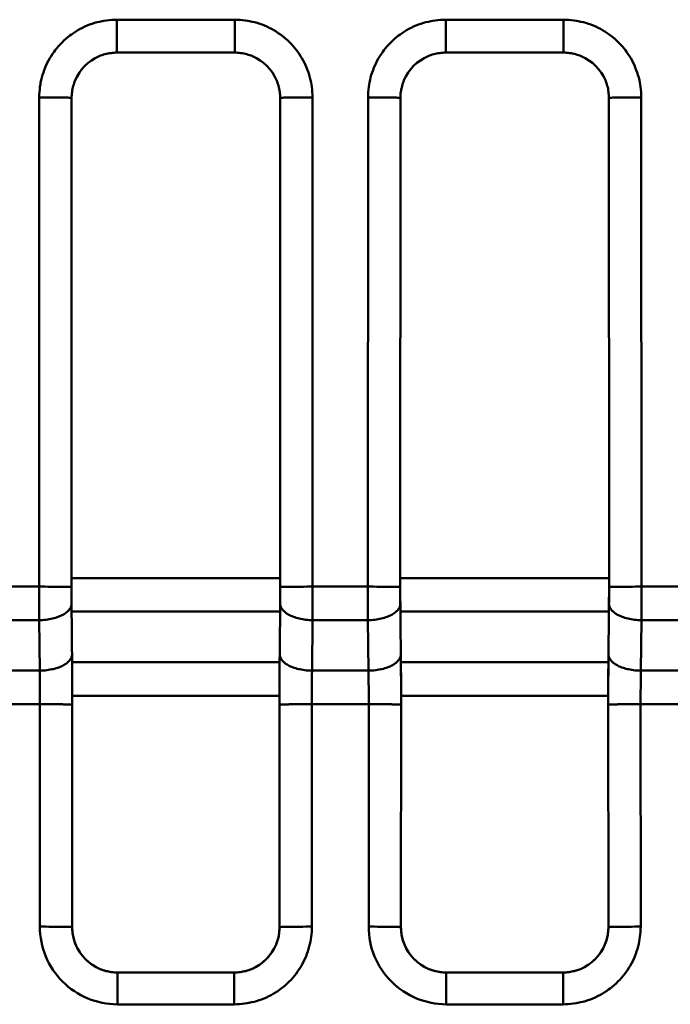
# Model space of a CAD drawing. Units: inches. Extents: x 0 to 432, y 0 to 279.
# Drawn here: x 133 to 143, y 130 to 145 of the extents above; entities that cross this region are included whole.
import ezdxf

# ---------------------------------------------------------------- set-up
doc = ezdxf.new("R2010")
doc.units = ezdxf.units.IN
doc.header["$MEASUREMENT"] = 0
doc.layers.add('Layer 1', color=7, linetype='Continuous')

msp = doc.modelspace()

# ---------------------------------------------------------------- linework, layer by layer
at = {"layer": 'Layer 1', "color": 7, "lineweight": 50, "true_color": 0xffffff}
for points in [[(133.483, 143.667), (133.484, 143.707), (133.486, 143.747), (133.49, 143.787), (133.494, 143.828), (133.5, 143.868), (133.505, 143.895), (133.514, 143.935), (133.523, 143.974), (133.534, 144.013), (133.547, 144.051), (133.56, 144.089), (133.575, 144.126), (133.591, 144.163), (133.608, 144.199), (133.626, 144.235), (133.646, 144.27), (133.667, 144.305), (133.689, 144.339), (133.712, 144.372), (133.729, 144.394), (133.754, 144.426), (133.78, 144.456), (133.807, 144.486), (133.835, 144.515), (133.864, 144.543), (133.894, 144.571), (133.925, 144.596), (133.957, 144.621), (133.979, 144.638), (134.012, 144.661), (134.046, 144.684), (134.08, 144.704), (134.116, 144.724), (134.151, 144.742), (134.188, 144.76), (134.224, 144.775), (134.261, 144.79), (134.299, 144.804), (134.338, 144.816), (134.377, 144.827), (134.416, 144.836), (134.456, 144.845), (134.483, 144.85), (134.523, 144.856), (134.563, 144.861), (134.603, 144.864), (134.644, 144.866), (134.684, 144.867)], [(134.684, 144.867), (134.684, 144.358)], [(134.684, 144.867), (136.505, 144.867)], [(136.505, 144.867), (136.505, 144.358)], [(136.505, 144.867), (136.545, 144.866), (136.585, 144.864), (136.625, 144.861), (136.665, 144.856), (136.705, 144.85), (136.732, 144.845), (136.772, 144.836), (136.811, 144.827), (136.85, 144.816), (136.889, 144.804), (136.927, 144.79), (136.964, 144.775), (137.001, 144.76), (137.037, 144.742), (137.073, 144.724), (137.108, 144.704), (137.142, 144.684), (137.176, 144.661), (137.209, 144.638), (137.232, 144.621), (137.263, 144.597), (137.294, 144.571), (137.324, 144.544), (137.353, 144.516), (137.381, 144.487), (137.408, 144.457), (137.434, 144.426), (137.459, 144.394), (137.476, 144.372), (137.499, 144.339), (137.521, 144.305), (137.542, 144.27), (137.562, 144.235), (137.58, 144.199), (137.597, 144.163), (137.613, 144.126), (137.628, 144.089), (137.642, 144.051), (137.654, 144.013), (137.665, 143.974), (137.675, 143.935), (137.683, 143.895), (137.688, 143.868), (137.694, 143.828), (137.699, 143.787), (137.702, 143.747), (137.704, 143.707), (137.705, 143.667)], [(138.563, 143.667), (138.564, 143.707), (138.566, 143.747), (138.569, 143.787), (138.574, 143.828), (138.581, 143.868), (138.585, 143.895), (138.594, 143.935), (138.603, 143.974), (138.614, 144.013), (138.627, 144.051), (138.64, 144.089), (138.655, 144.126), (138.671, 144.163), (138.688, 144.199), (138.706, 144.235), (138.726, 144.27), (138.747, 144.305), (138.769, 144.339), (138.792, 144.372), (138.809, 144.394), (138.834, 144.426), (138.86, 144.456), (138.887, 144.486), (138.915, 144.515), (138.944, 144.543), (138.974, 144.571), (139.005, 144.596), (139.036, 144.621), (139.059, 144.638), (139.092, 144.661), (139.126, 144.684), (139.16, 144.704), (139.196, 144.724), (139.231, 144.742), (139.267, 144.76), (139.304, 144.775), (139.341, 144.79), (139.379, 144.804), (139.418, 144.816), (139.457, 144.827), (139.496, 144.836), (139.536, 144.845), (139.563, 144.85), (139.603, 144.856), (139.643, 144.861), (139.683, 144.864), (139.724, 144.866), (139.764, 144.867)], [(139.764, 144.867), (139.764, 144.358)], [(139.764, 144.867), (141.585, 144.867)], [(141.585, 144.867), (141.585, 144.358)], [(141.585, 144.867), (141.625, 144.866), (141.665, 144.864), (141.705, 144.861), (141.745, 144.856), (141.785, 144.85), (141.812, 144.845), (141.852, 144.836), (141.891, 144.827), (141.93, 144.816), (141.969, 144.804), (142.007, 144.79), (142.044, 144.775), (142.081, 144.76), (142.117, 144.742), (142.153, 144.724), (142.188, 144.704), (142.222, 144.684), (142.256, 144.661), (142.289, 144.638), (142.312, 144.621), (142.343, 144.597), (142.374, 144.571), (142.404, 144.544), (142.433, 144.516), (142.461, 144.487), (142.488, 144.457), (142.514, 144.426), (142.539, 144.394), (142.556, 144.372), (142.579, 144.339), (142.601, 144.305), (142.622, 144.27), (142.642, 144.235), (142.66, 144.199), (142.678, 144.163), (142.693, 144.126), (142.708, 144.089), (142.722, 144.051), (142.734, 144.013), (142.745, 143.974), (142.755, 143.935), (142.763, 143.895), (142.768, 143.868), (142.774, 143.828), (142.779, 143.787), (142.782, 143.747), (142.784, 143.707), (142.785, 143.667)], [(134.411, 144.303), (134.432, 144.311), (134.454, 144.319), (134.476, 144.327), (134.498, 144.333), (134.52, 144.339), (134.543, 144.344), (134.546, 144.344), (134.569, 144.349), (134.592, 144.352), (134.615, 144.355), (134.638, 144.357), (134.661, 144.358), (134.684, 144.358)], [(134.684, 144.358), (136.505, 144.358)], [(136.505, 144.358), (136.528, 144.358), (136.55, 144.357), (136.574, 144.355), (136.597, 144.352), (136.62, 144.349), (136.643, 144.344), (136.645, 144.344), (136.668, 144.339), (136.691, 144.333), (136.713, 144.326), (136.735, 144.319), (136.757, 144.311), (136.778, 144.303)], [(139.491, 144.303), (139.512, 144.311), (139.534, 144.319), (139.555, 144.327), (139.578, 144.333), (139.6, 144.339), (139.623, 144.344), (139.626, 144.344), (139.649, 144.349), (139.672, 144.352), (139.695, 144.355), (139.718, 144.357), (139.741, 144.358), (139.764, 144.358)], [(139.764, 144.358), (141.585, 144.358)], [(141.585, 144.358), (141.608, 144.358), (141.63, 144.357), (141.654, 144.355), (141.677, 144.352), (141.7, 144.349), (141.723, 144.344), (141.725, 144.344), (141.748, 144.339), (141.771, 144.333), (141.793, 144.326), (141.815, 144.319), (141.837, 144.311), (141.858, 144.303)], [(133.983, 143.659), (133.984, 143.682), (133.985, 143.705), (133.987, 143.728), (133.99, 143.751), (133.993, 143.774), (133.997, 143.797), (133.998, 143.798), (134.003, 143.821), (134.009, 143.844), (134.015, 143.866), (134.022, 143.888), (134.03, 143.909), (134.039, 143.93)], [(137.15, 143.931), (137.158, 143.91), (137.166, 143.888), (137.173, 143.866), (137.18, 143.844), (137.186, 143.822), (137.191, 143.798), (137.191, 143.797), (137.195, 143.774), (137.199, 143.751), (137.201, 143.728), (137.203, 143.705), (137.205, 143.682), (137.205, 143.659)], [(139.063, 143.659), (139.064, 143.682), (139.065, 143.705), (139.067, 143.728), (139.07, 143.751), (139.073, 143.774), (139.077, 143.797), (139.078, 143.798), (139.083, 143.821), (139.088, 143.844), (139.095, 143.866), (139.102, 143.888), (139.11, 143.909), (139.118, 143.93)], [(142.23, 143.931), (142.238, 143.91), (142.246, 143.888), (142.253, 143.866), (142.26, 143.844), (142.266, 143.822), (142.271, 143.798), (142.271, 143.797), (142.275, 143.774), (142.279, 143.751), (142.281, 143.728), (142.283, 143.705), (142.285, 143.682), (142.285, 143.659)], [(133.481, 136.108), (133.483, 143.667)], [(133.483, 143.667), (133.531, 143.667), (133.581, 143.667), (133.625, 143.667), (133.675, 143.667), (133.711, 143.666), (133.761, 143.666), (133.787, 143.665), (133.837, 143.665), (133.849, 143.664), (133.899, 143.663), (133.924, 143.663), (133.945, 143.662), (133.962, 143.661), (133.968, 143.661), (133.974, 143.66), (133.977, 143.66), (133.981, 143.659), (133.982, 143.659), (133.983, 143.659), (133.983, 143.659)], [(133.981, 136.238), (133.983, 143.659)], [(137.705, 143.667), (137.658, 143.667), (137.608, 143.667), (137.564, 143.667), (137.514, 143.667), (137.477, 143.666), (137.427, 143.666), (137.401, 143.665), (137.351, 143.665), (137.339, 143.664), (137.289, 143.663), (137.264, 143.663), (137.243, 143.662), (137.227, 143.661), (137.22, 143.661), (137.215, 143.66), (137.212, 143.66), (137.207, 143.659), (137.206, 143.659), (137.205, 143.659), (137.205, 143.659)], [(137.205, 143.659), (137.207, 136.238)], [(137.705, 143.667), (137.707, 136.108)], [(138.561, 136.108), (138.563, 143.667)], [(138.563, 143.667), (138.611, 143.667), (138.661, 143.667), (138.705, 143.667), (138.755, 143.667), (138.791, 143.666), (138.841, 143.666), (138.867, 143.665), (138.917, 143.665), (138.929, 143.664), (138.979, 143.663), (139.004, 143.663), (139.025, 143.662), (139.042, 143.661), (139.048, 143.661), (139.054, 143.66), (139.057, 143.66), (139.061, 143.659), (139.062, 143.659), (139.063, 143.659), (139.063, 143.659)], [(139.061, 136.238), (139.063, 143.659)], [(142.785, 143.667), (142.738, 143.667), (142.688, 143.667), (142.644, 143.667), (142.594, 143.667), (142.557, 143.666), (142.507, 143.666), (142.482, 143.665), (142.431, 143.665), (142.419, 143.664), (142.369, 143.663), (142.344, 143.663), (142.323, 143.662), (142.307, 143.661), (142.301, 143.661), (142.295, 143.66), (142.292, 143.66), (142.287, 143.659), (142.286, 143.659), (142.285, 143.659), (142.285, 143.659)], [(142.285, 143.659), (142.287, 136.238)], [(142.785, 143.667), (142.787, 136.108)], [(133.981, 136.099), (133.981, 136.238)], [(137.207, 136.238), (133.981, 136.238)], [(137.207, 136.238), (137.207, 136.207), (137.207, 136.155), (137.207, 136.103), (137.207, 136.082), (137.207, 136.03), (137.207, 135.978), (137.206, 135.925), (137.206, 135.873), (137.206, 135.821), (137.205, 135.769), (137.205, 135.717)], [(137.207, 136.238), (137.207, 136.099)], [(139.061, 136.099), (139.061, 136.238)], [(142.287, 136.238), (139.061, 136.238)], [(142.287, 136.238), (142.287, 136.207), (142.287, 136.155), (142.287, 136.103), (142.287, 136.082), (142.287, 136.03), (142.287, 135.978), (142.286, 135.925), (142.286, 135.873), (142.286, 135.821), (142.285, 135.769), (142.285, 135.717)], [(142.287, 136.238), (142.287, 136.099)], [(133.481, 136.108), (132.627, 136.108)], [(133.481, 136.108), (133.52, 136.108), (133.57, 136.108), (133.62, 136.107), (133.67, 136.107), (133.706, 136.107), (133.756, 136.106), (133.781, 136.106), (133.831, 136.105), (133.844, 136.105), (133.894, 136.104), (133.909, 136.104), (133.94, 136.103), (133.957, 136.102), (133.962, 136.102), (133.97, 136.101), (133.973, 136.101), (133.978, 136.1), (133.978, 136.1), (133.98, 136.1), (133.981, 136.099)], [(137.707, 136.108), (137.668, 136.108), (137.618, 136.108), (137.568, 136.107), (137.518, 136.107), (137.482, 136.107), (137.432, 136.106), (137.407, 136.106), (137.357, 136.105), (137.345, 136.105), (137.295, 136.104), (137.279, 136.104), (137.248, 136.103), (137.231, 136.102), (137.226, 136.102), (137.218, 136.101), (137.216, 136.101), (137.211, 136.1), (137.21, 136.1), (137.209, 136.1), (137.207, 136.099)], [(138.561, 136.108), (137.707, 136.108)], [(138.561, 136.108), (138.6, 136.108), (138.65, 136.108), (138.7, 136.107), (138.75, 136.107), (138.786, 136.107), (138.836, 136.106), (138.861, 136.106), (138.911, 136.105), (138.924, 136.105), (138.974, 136.104), (138.989, 136.104), (139.02, 136.103), (139.037, 136.102), (139.042, 136.102), (139.05, 136.101), (139.052, 136.101), (139.058, 136.1), (139.058, 136.1), (139.06, 136.1), (139.061, 136.099)], [(142.787, 136.108), (142.748, 136.108), (142.698, 136.108), (142.648, 136.107), (142.598, 136.107), (142.562, 136.107), (142.512, 136.106), (142.487, 136.106), (142.437, 136.105), (142.425, 136.105), (142.375, 136.104), (142.359, 136.104), (142.328, 136.103), (142.311, 136.102), (142.306, 136.102), (142.298, 136.101), (142.296, 136.101), (142.291, 136.1), (142.29, 136.1), (142.288, 136.1), (142.287, 136.099)], [(143.641, 136.108), (142.787, 136.108)], [(133.482, 135.59), (133.507, 135.591), (133.534, 135.592), (133.561, 135.594), (133.588, 135.597), (133.614, 135.6), (133.639, 135.604), (133.664, 135.609), (133.688, 135.614), (133.712, 135.62), (133.735, 135.627), (133.758, 135.634), (133.777, 135.641), (133.797, 135.649), (133.816, 135.657), (133.833, 135.665), (133.85, 135.674), (133.866, 135.683), (133.875, 135.689), (133.888, 135.698), (133.901, 135.707), (133.913, 135.716), (133.923, 135.726), (133.933, 135.736), (133.942, 135.746)], [(133.942, 135.746), (133.947, 135.752), (133.953, 135.76), (133.959, 135.769), (133.962, 135.773), (133.966, 135.782), (133.971, 135.792), (133.975, 135.802), (133.978, 135.812), (133.98, 135.822), (133.981, 135.831), (133.982, 135.84)], [(133.983, 135.719), (133.982, 135.84)], [(137.205, 135.721), (133.984, 135.721)], [(133.99, 135.064), (133.989, 135.13), (133.989, 135.195), (133.988, 135.261), (133.988, 135.326), (133.987, 135.392), (133.986, 135.458), (133.985, 135.524), (133.985, 135.589), (133.984, 135.655), (133.984, 135.721)], [(137.205, 135.721), (137.204, 135.655), (137.204, 135.589), (137.203, 135.524), (137.202, 135.458), (137.202, 135.392), (137.201, 135.326), (137.2, 135.261), (137.2, 135.195), (137.199, 135.13), (137.198, 135.064)], [(137.206, 135.84), (137.205, 135.717)], [(137.246, 135.746), (137.242, 135.752), (137.235, 135.76), (137.23, 135.769), (137.227, 135.773), (137.222, 135.782), (137.217, 135.792), (137.214, 135.802), (137.211, 135.812), (137.208, 135.822), (137.207, 135.831), (137.206, 135.84)], [(137.706, 135.59), (137.682, 135.591), (137.654, 135.592), (137.627, 135.594), (137.6, 135.597), (137.574, 135.6), (137.549, 135.604), (137.524, 135.609), (137.5, 135.614), (137.476, 135.62), (137.453, 135.627), (137.431, 135.634), (137.411, 135.641), (137.391, 135.649), (137.372, 135.657), (137.355, 135.665), (137.338, 135.674), (137.322, 135.683), (137.314, 135.689), (137.3, 135.698), (137.287, 135.707), (137.276, 135.716), (137.265, 135.726), (137.255, 135.736), (137.246, 135.746)], [(138.562, 135.59), (138.587, 135.591), (138.614, 135.592), (138.641, 135.594), (138.668, 135.597), (138.694, 135.6), (138.719, 135.604), (138.744, 135.609), (138.768, 135.614), (138.792, 135.62), (138.815, 135.627), (138.838, 135.634), (138.858, 135.641), (138.877, 135.649), (138.896, 135.657), (138.913, 135.665), (138.93, 135.674), (138.946, 135.683), (138.954, 135.689), (138.968, 135.698), (138.981, 135.707), (138.993, 135.716), (139.003, 135.726), (139.013, 135.736), (139.022, 135.746)], [(139.022, 135.746), (139.027, 135.752), (139.033, 135.76), (139.039, 135.769), (139.041, 135.773), (139.047, 135.782), (139.051, 135.792), (139.055, 135.802), (139.058, 135.812), (139.06, 135.822), (139.061, 135.831), (139.062, 135.84)], [(139.064, 135.719), (139.062, 135.84)], [(142.285, 135.721), (139.064, 135.721)], [(139.07, 135.064), (139.069, 135.13), (139.069, 135.195), (139.068, 135.261), (139.067, 135.326), (139.067, 135.392), (139.066, 135.458), (139.065, 135.524), (139.065, 135.589), (139.064, 135.655), (139.064, 135.721)], [(142.285, 135.721), (142.284, 135.655), (142.283, 135.589), (142.283, 135.524), (142.282, 135.458), (142.282, 135.392), (142.281, 135.326), (142.28, 135.261), (142.28, 135.195), (142.279, 135.13), (142.278, 135.064)], [(142.286, 135.84), (142.285, 135.717)], [(142.326, 135.746), (142.322, 135.752), (142.315, 135.76), (142.309, 135.769), (142.307, 135.773), (142.302, 135.782), (142.297, 135.792), (142.293, 135.802), (142.291, 135.812), (142.288, 135.822), (142.287, 135.831), (142.286, 135.84)], [(142.786, 135.59), (142.762, 135.591), (142.734, 135.592), (142.707, 135.594), (142.68, 135.597), (142.654, 135.6), (142.629, 135.604), (142.604, 135.609), (142.58, 135.614), (142.556, 135.62), (142.533, 135.627), (142.511, 135.634), (142.491, 135.641), (142.471, 135.649), (142.452, 135.657), (142.435, 135.665), (142.418, 135.674), (142.402, 135.683), (142.394, 135.689), (142.38, 135.698), (142.367, 135.707), (142.356, 135.716), (142.345, 135.726), (142.335, 135.736), (142.326, 135.746)], [(133.482, 135.59), (132.626, 135.59)], [(133.49, 134.81), (133.482, 135.59)], [(137.706, 135.59), (137.698, 134.81)], [(138.562, 135.59), (137.706, 135.59)], [(138.57, 134.81), (138.562, 135.59)], [(142.786, 135.59), (142.778, 134.81)], [(143.642, 135.59), (142.786, 135.59)], [(133.49, 134.81), (133.493, 134.81), (133.521, 134.811), (133.548, 134.812), (133.575, 134.814), (133.601, 134.817), (133.628, 134.821), (133.654, 134.825), (133.68, 134.83), (133.697, 134.834), (133.72, 134.84), (133.743, 134.846), (133.764, 134.853), (133.785, 134.86), (133.804, 134.868), (133.823, 134.876), (133.841, 134.884), (133.842, 134.885), (133.859, 134.894), (133.875, 134.903), (133.889, 134.912), (133.903, 134.922), (133.911, 134.928), (133.922, 134.937), (133.932, 134.946), (133.941, 134.956), (133.95, 134.965), (133.955, 134.971), (133.962, 134.981), (133.968, 134.992), (133.974, 135.002), (133.979, 135.012), (133.983, 135.022), (133.986, 135.032), (133.988, 135.041), (133.989, 135.051), (133.99, 135.06)], [(133.991, 134.94), (133.99, 135.064)], [(133.991, 134.94), (137.197, 134.94)], [(137.198, 135.064), (137.197, 134.94)], [(137.698, 134.81), (137.695, 134.81), (137.668, 134.811), (137.641, 134.812), (137.613, 134.814), (137.587, 134.817), (137.56, 134.821), (137.534, 134.825), (137.509, 134.83), (137.492, 134.834), (137.468, 134.84), (137.446, 134.846), (137.424, 134.853), (137.404, 134.86), (137.384, 134.868), (137.365, 134.876), (137.347, 134.884), (137.346, 134.885), (137.329, 134.894), (137.314, 134.903), (137.299, 134.912), (137.285, 134.922), (137.278, 134.928), (137.266, 134.937), (137.256, 134.946), (137.247, 134.956), (137.238, 134.965), (137.233, 134.971), (137.226, 134.981), (137.22, 134.992), (137.214, 135.002), (137.21, 135.012), (137.206, 135.022), (137.203, 135.032), (137.2, 135.041), (137.199, 135.051), (137.198, 135.06)], [(138.57, 134.81), (138.573, 134.81), (138.6, 134.811), (138.628, 134.812), (138.655, 134.814), (138.682, 134.817), (138.708, 134.821), (138.734, 134.825), (138.76, 134.83), (138.777, 134.834), (138.8, 134.84), (138.823, 134.846), (138.844, 134.853), (138.865, 134.86), (138.884, 134.868), (138.903, 134.876), (138.921, 134.884), (138.922, 134.885), (138.939, 134.894), (138.955, 134.903), (138.969, 134.912), (138.983, 134.922), (138.991, 134.928), (139.002, 134.937), (139.012, 134.946), (139.021, 134.956), (139.03, 134.965), (139.035, 134.971), (139.042, 134.981), (139.049, 134.992), (139.054, 135.002), (139.059, 135.012), (139.063, 135.022), (139.066, 135.032), (139.068, 135.041), (139.069, 135.051), (139.07, 135.06)], [(139.071, 134.94), (139.07, 135.064)], [(139.071, 134.94), (142.277, 134.94)], [(142.278, 135.064), (142.277, 134.94)], [(142.778, 134.81), (142.775, 134.81), (142.748, 134.811), (142.72, 134.812), (142.693, 134.814), (142.667, 134.817), (142.64, 134.821), (142.614, 134.825), (142.589, 134.83), (142.572, 134.834), (142.548, 134.84), (142.526, 134.846), (142.504, 134.853), (142.484, 134.86), (142.464, 134.868), (142.445, 134.876), (142.427, 134.884), (142.426, 134.885), (142.41, 134.894), (142.394, 134.903), (142.379, 134.912), (142.365, 134.922), (142.358, 134.928), (142.346, 134.937), (142.336, 134.946), (142.327, 134.956), (142.318, 134.965), (142.313, 134.971), (142.306, 134.981), (142.3, 134.992), (142.294, 135.002), (142.29, 135.012), (142.286, 135.022), (142.283, 135.032), (142.28, 135.041), (142.279, 135.051), (142.278, 135.06)], [(132.618, 134.81), (133.49, 134.81)], [(137.698, 134.81), (138.57, 134.81)], [(142.778, 134.81), (143.65, 134.81)], [(133.993, 130.847), (133.994, 134.422)], [(133.994, 134.422), (137.195, 134.422)], [(137.195, 134.422), (137.196, 130.847)], [(139.072, 130.847), (139.074, 134.422)], [(139.074, 134.422), (142.275, 134.422)], [(142.275, 134.422), (142.276, 130.847)], [(132.615, 134.293), (133.494, 134.293)], [(133.493, 130.855), (133.494, 134.293)], [(133.494, 134.293), (133.533, 134.293), (133.583, 134.292), (133.633, 134.292), (133.683, 134.292), (133.719, 134.292), (133.769, 134.291), (133.794, 134.291), (133.844, 134.29), (133.856, 134.289), (133.906, 134.288), (133.922, 134.288), (133.953, 134.287), (133.97, 134.286), (133.974, 134.286), (133.982, 134.285), (133.985, 134.285), (133.99, 134.285), (133.991, 134.285), (133.993, 134.284), (133.994, 134.284)], [(137.695, 134.293), (137.656, 134.293), (137.605, 134.292), (137.555, 134.292), (137.505, 134.292), (137.47, 134.292), (137.42, 134.291), (137.394, 134.291), (137.344, 134.29), (137.332, 134.289), (137.282, 134.288), (137.267, 134.288), (137.235, 134.287), (137.218, 134.286), (137.214, 134.286), (137.206, 134.285), (137.203, 134.285), (137.198, 134.285), (137.198, 134.285), (137.196, 134.284), (137.195, 134.284)], [(137.695, 134.293), (137.696, 130.855)], [(137.695, 134.293), (138.574, 134.293)], [(138.573, 130.855), (138.574, 134.293)], [(138.574, 134.293), (138.613, 134.293), (138.663, 134.292), (138.713, 134.292), (138.763, 134.292), (138.799, 134.292), (138.849, 134.291), (138.874, 134.291), (138.924, 134.29), (138.936, 134.289), (138.986, 134.288), (139.002, 134.288), (139.033, 134.287), (139.05, 134.286), (139.055, 134.286), (139.062, 134.285), (139.065, 134.285), (139.07, 134.285), (139.071, 134.285), (139.072, 134.284), (139.074, 134.284)], [(142.775, 134.293), (142.735, 134.293), (142.686, 134.292), (142.635, 134.292), (142.585, 134.292), (142.55, 134.292), (142.5, 134.291), (142.474, 134.291), (142.424, 134.29), (142.412, 134.289), (142.362, 134.288), (142.347, 134.288), (142.315, 134.287), (142.298, 134.286), (142.294, 134.286), (142.286, 134.285), (142.283, 134.285), (142.278, 134.285), (142.278, 134.285), (142.276, 134.284), (142.275, 134.284)], [(142.775, 134.293), (142.776, 130.855)], [(142.775, 134.293), (143.654, 134.293)], [(133.493, 130.855), (133.532, 130.855), (133.582, 130.855), (133.632, 130.854), (133.682, 130.854), (133.718, 130.854), (133.768, 130.853), (133.793, 130.853), (133.843, 130.852), (133.855, 130.852), (133.905, 130.851), (133.921, 130.851), (133.952, 130.849), (133.969, 130.849), (133.973, 130.848), (133.981, 130.848), (133.984, 130.847), (133.989, 130.847), (133.99, 130.847), (133.991, 130.846), (133.993, 130.846)], [(133.993, 130.847), (133.993, 130.824), (133.994, 130.8), (133.996, 130.777), (133.999, 130.753), (134.002, 130.73), (134.005, 130.714), (134.01, 130.691), (134.016, 130.668), (134.022, 130.645), (134.029, 130.623), (134.037, 130.601), (134.046, 130.579), (134.055, 130.557), (134.065, 130.536), (134.076, 130.515), (134.087, 130.495), (134.099, 130.475), (134.112, 130.455), (134.125, 130.435), (134.135, 130.422), (134.15, 130.404), (134.165, 130.386), (134.181, 130.368), (134.197, 130.351), (134.214, 130.335), (134.231, 130.319), (134.249, 130.304), (134.268, 130.29), (134.281, 130.28), (134.3, 130.266), (134.32, 130.253), (134.34, 130.241), (134.361, 130.229), (134.382, 130.219), (134.403, 130.209), (134.424, 130.199), (134.446, 130.191), (134.468, 130.183), (134.49, 130.176), (134.513, 130.169), (134.536, 130.164), (134.559, 130.159), (134.575, 130.156), (134.599, 130.152), (134.622, 130.15), (134.646, 130.148), (134.669, 130.146), (134.692, 130.146)], [(137.696, 130.855), (137.695, 130.815), (137.693, 130.775), (137.69, 130.734), (137.685, 130.695), (137.679, 130.654), (137.674, 130.627), (137.665, 130.587), (137.656, 130.548), (137.645, 130.509), (137.633, 130.471), (137.619, 130.433), (137.605, 130.395), (137.589, 130.359), (137.572, 130.322), (137.553, 130.287), (137.533, 130.251), (137.513, 130.217), (137.49, 130.183), (137.475, 130.16), (137.451, 130.127), (137.426, 130.096), (137.4, 130.065), (137.373, 130.035), (137.345, 130.006), (137.316, 129.978), (137.286, 129.951), (137.255, 129.925), (137.223, 129.9), (137.201, 129.883), (137.168, 129.86), (137.134, 129.838), (137.099, 129.817), (137.064, 129.797), (137.029, 129.779), (136.992, 129.762), (136.956, 129.746), (136.918, 129.731), (136.881, 129.718), (136.842, 129.705), (136.803, 129.695), (136.764, 129.685), (136.724, 129.676), (136.697, 129.672), (136.657, 129.665), (136.616, 129.661), (136.576, 129.657), (136.536, 129.655), (136.496, 129.654)], [(136.496, 130.146), (136.519, 130.146), (136.543, 130.148), (136.566, 130.15), (136.59, 130.152), (136.613, 130.156), (136.629, 130.159), (136.652, 130.164), (136.675, 130.169), (136.698, 130.176), (136.72, 130.183), (136.742, 130.191), (136.764, 130.199), (136.786, 130.209), (136.807, 130.219), (136.827, 130.229), (136.848, 130.241), (136.868, 130.253), (136.888, 130.266), (136.907, 130.28), (136.92, 130.29), (136.939, 130.304), (136.957, 130.319), (136.974, 130.335), (136.991, 130.351), (137.007, 130.368), (137.023, 130.386), (137.038, 130.404), (137.053, 130.422), (137.063, 130.435), (137.076, 130.455), (137.089, 130.475), (137.101, 130.495), (137.113, 130.515), (137.124, 130.536), (137.134, 130.557), (137.143, 130.579), (137.151, 130.601), (137.159, 130.623), (137.166, 130.645), (137.173, 130.668), (137.178, 130.691), (137.183, 130.714), (137.186, 130.73), (137.19, 130.753), (137.192, 130.777), (137.194, 130.8), (137.195, 130.824), (137.196, 130.847)], [(137.696, 130.855), (137.657, 130.855), (137.606, 130.855), (137.556, 130.854), (137.507, 130.854), (137.471, 130.854), (137.421, 130.853), (137.395, 130.853), (137.345, 130.852), (137.333, 130.852), (137.283, 130.851), (137.268, 130.851), (137.236, 130.849), (137.219, 130.849), (137.215, 130.848), (137.207, 130.848), (137.204, 130.847), (137.199, 130.847), (137.199, 130.847), (137.197, 130.846), (137.196, 130.846)], [(138.573, 130.855), (138.612, 130.855), (138.662, 130.855), (138.712, 130.854), (138.762, 130.854), (138.798, 130.854), (138.848, 130.853), (138.873, 130.853), (138.923, 130.852), (138.935, 130.852), (138.985, 130.851), (139.001, 130.851), (139.032, 130.849), (139.049, 130.849), (139.053, 130.848), (139.061, 130.848), (139.064, 130.847), (139.069, 130.847), (139.07, 130.847), (139.071, 130.846), (139.072, 130.846)], [(139.072, 130.847), (139.073, 130.824), (139.074, 130.8), (139.076, 130.777), (139.079, 130.753), (139.082, 130.73), (139.085, 130.714), (139.09, 130.691), (139.096, 130.668), (139.102, 130.645), (139.109, 130.623), (139.117, 130.601), (139.126, 130.579), (139.135, 130.557), (139.145, 130.536), (139.156, 130.515), (139.167, 130.495), (139.179, 130.475), (139.192, 130.455), (139.205, 130.435), (139.215, 130.422), (139.23, 130.404), (139.245, 130.386), (139.261, 130.368), (139.277, 130.351), (139.294, 130.335), (139.311, 130.319), (139.329, 130.304), (139.348, 130.29), (139.361, 130.28), (139.38, 130.266), (139.4, 130.253), (139.42, 130.241), (139.441, 130.229), (139.462, 130.219), (139.483, 130.209), (139.504, 130.199), (139.526, 130.191), (139.548, 130.183), (139.57, 130.176), (139.593, 130.169), (139.616, 130.164), (139.639, 130.159), (139.655, 130.156), (139.679, 130.152), (139.702, 130.15), (139.726, 130.148), (139.749, 130.146), (139.772, 130.146)], [(142.776, 130.855), (142.775, 130.815), (142.773, 130.775), (142.77, 130.734), (142.765, 130.695), (142.759, 130.654), (142.754, 130.627), (142.746, 130.587), (142.736, 130.548), (142.725, 130.509), (142.713, 130.471), (142.699, 130.433), (142.685, 130.395), (142.669, 130.359), (142.652, 130.322), (142.633, 130.287), (142.614, 130.251), (142.593, 130.217), (142.57, 130.183), (142.555, 130.16), (142.531, 130.127), (142.506, 130.096), (142.48, 130.065), (142.453, 130.035), (142.425, 130.006), (142.396, 129.978), (142.366, 129.951), (142.335, 129.925), (142.303, 129.9), (142.281, 129.883), (142.248, 129.86), (142.214, 129.838), (142.179, 129.817), (142.144, 129.797), (142.109, 129.779), (142.072, 129.762), (142.036, 129.746), (141.998, 129.731), (141.96, 129.718), (141.922, 129.705), (141.883, 129.695), (141.844, 129.685), (141.804, 129.676), (141.777, 129.672), (141.737, 129.665), (141.696, 129.661), (141.656, 129.657), (141.616, 129.655), (141.576, 129.654)], [(141.576, 130.146), (141.599, 130.146), (141.623, 130.148), (141.646, 130.15), (141.67, 130.152), (141.693, 130.156), (141.709, 130.159), (141.732, 130.164), (141.755, 130.169), (141.778, 130.176), (141.8, 130.183), (141.823, 130.191), (141.844, 130.199), (141.866, 130.209), (141.887, 130.219), (141.908, 130.229), (141.928, 130.241), (141.948, 130.253), (141.968, 130.266), (141.987, 130.28), (142, 130.29), (142.019, 130.304), (142.037, 130.319), (142.054, 130.335), (142.071, 130.351), (142.087, 130.368), (142.103, 130.386), (142.118, 130.404), (142.133, 130.422), (142.143, 130.435), (142.156, 130.455), (142.169, 130.475), (142.181, 130.495), (142.193, 130.515), (142.204, 130.536), (142.214, 130.557), (142.223, 130.579), (142.231, 130.601), (142.239, 130.623), (142.246, 130.645), (142.253, 130.668), (142.258, 130.691), (142.263, 130.714), (142.266, 130.73), (142.27, 130.753), (142.272, 130.777), (142.274, 130.8), (142.276, 130.824), (142.276, 130.847)], [(142.776, 130.855), (142.737, 130.855), (142.687, 130.855), (142.636, 130.854), (142.586, 130.854), (142.551, 130.854), (142.501, 130.853), (142.475, 130.853), (142.425, 130.852), (142.413, 130.852), (142.363, 130.851), (142.348, 130.851), (142.316, 130.849), (142.299, 130.849), (142.295, 130.848), (142.287, 130.848), (142.284, 130.847), (142.279, 130.847), (142.279, 130.847), (142.277, 130.846), (142.276, 130.846)], [(134.692, 129.654), (134.692, 130.146)], [(134.692, 130.146), (134.692, 130.146)], [(136.496, 130.146), (134.692, 130.146)], [(134.692, 130.146), (136.496, 130.146)], [(136.496, 129.654), (136.496, 130.146)], [(136.496, 130.146), (136.496, 130.146)], [(141.576, 130.146), (139.772, 130.146)], [(139.772, 130.146), (141.576, 130.146)], [(139.772, 129.654), (139.772, 130.146)], [(139.772, 130.146), (139.772, 130.146)], [(141.576, 129.654), (141.576, 130.146)], [(141.576, 130.146), (141.576, 130.146)], [(136.496, 129.654), (134.692, 129.654)], [(141.576, 129.654), (139.772, 129.654)]]:
    msp.add_lwpolyline(points, dxfattribs=at)
for points in [[(134.411, 144.303), (134.243, 144.232), (134.109, 144.099), (134.039, 143.93)], [(137.15, 143.931), (137.079, 144.099), (136.945, 144.232), (136.778, 144.303)], [(139.491, 144.303), (139.323, 144.232), (139.189, 144.099), (139.118, 143.93)], [(142.23, 143.931), (142.159, 144.099), (142.025, 144.232), (141.858, 144.303)], [(133.981, 136.238), (133.981, 136.065), (133.982, 135.892), (133.983, 135.719)], [(139.061, 136.238), (139.061, 136.065), (139.062, 135.892), (139.064, 135.719)], [(133.481, 136.108), (133.481, 135.936), (133.481, 135.763), (133.482, 135.59)], [(133.981, 136.099), (133.981, 136.013), (133.981, 135.927), (133.982, 135.84)], [(137.207, 136.099), (137.207, 136.013), (137.207, 135.927), (137.206, 135.84)], [(137.707, 136.108), (137.707, 135.936), (137.707, 135.763), (137.706, 135.59)], [(138.561, 136.108), (138.561, 135.936), (138.561, 135.763), (138.562, 135.59)], [(139.061, 136.099), (139.061, 136.013), (139.061, 135.927), (139.062, 135.84)], [(142.287, 136.099), (142.287, 136.013), (142.287, 135.927), (142.286, 135.84)], [(142.787, 136.108), (142.787, 135.936), (142.787, 135.763), (142.786, 135.59)], [(133.994, 134.283), (133.994, 134.543), (133.992, 134.802), (133.99, 135.062)], [(133.991, 134.94), (133.993, 134.768), (133.994, 134.595), (133.994, 134.422)], [(137.198, 135.062), (137.196, 134.802), (137.195, 134.543), (137.195, 134.284)], [(137.197, 134.94), (137.195, 134.768), (137.195, 134.595), (137.195, 134.422)], [(139.074, 134.283), (139.074, 134.543), (139.072, 134.802), (139.07, 135.062)], [(139.071, 134.94), (139.073, 134.768), (139.074, 134.595), (139.074, 134.422)], [(142.278, 135.062), (142.276, 134.802), (142.275, 134.543), (142.275, 134.284)], [(142.277, 134.94), (142.275, 134.768), (142.275, 134.595), (142.275, 134.422)], [(133.49, 134.81), (133.492, 134.637), (133.494, 134.465), (133.494, 134.293)], [(137.698, 134.81), (137.696, 134.637), (137.695, 134.465), (137.695, 134.293)], [(138.57, 134.81), (138.573, 134.637), (138.574, 134.465), (138.574, 134.293)], [(142.778, 134.81), (142.776, 134.637), (142.775, 134.465), (142.775, 134.293)], [(133.493, 130.855), (133.492, 130.536), (133.619, 130.231), (133.844, 130.006)], [(133.993, 130.846), (133.992, 130.66), (134.066, 130.482), (134.197, 130.351)], [(137.196, 130.846), (137.196, 130.66), (137.123, 130.482), (136.991, 130.351)], [(138.573, 130.855), (138.572, 130.536), (138.699, 130.231), (138.924, 130.006)], [(139.072, 130.846), (139.072, 130.66), (139.146, 130.482), (139.277, 130.351)], [(142.276, 130.846), (142.276, 130.66), (142.203, 130.482), (142.071, 130.351)], [(134.197, 130.351), (134.328, 130.219), (134.506, 130.146), (134.692, 130.146)], [(136.991, 130.351), (136.86, 130.219), (136.682, 130.146), (136.496, 130.146)], [(139.277, 130.351), (139.408, 130.219), (139.586, 130.146), (139.772, 130.146)], [(142.071, 130.351), (141.94, 130.219), (141.762, 130.146), (141.576, 130.146)], [(133.844, 130.006), (134.069, 129.781), (134.374, 129.654), (134.692, 129.654)], [(138.924, 130.006), (139.149, 129.781), (139.454, 129.654), (139.772, 129.654)]]:
    msp.add_open_spline(points, degree=3, dxfattribs=at)

doc.saveas('drawing.dxf')
